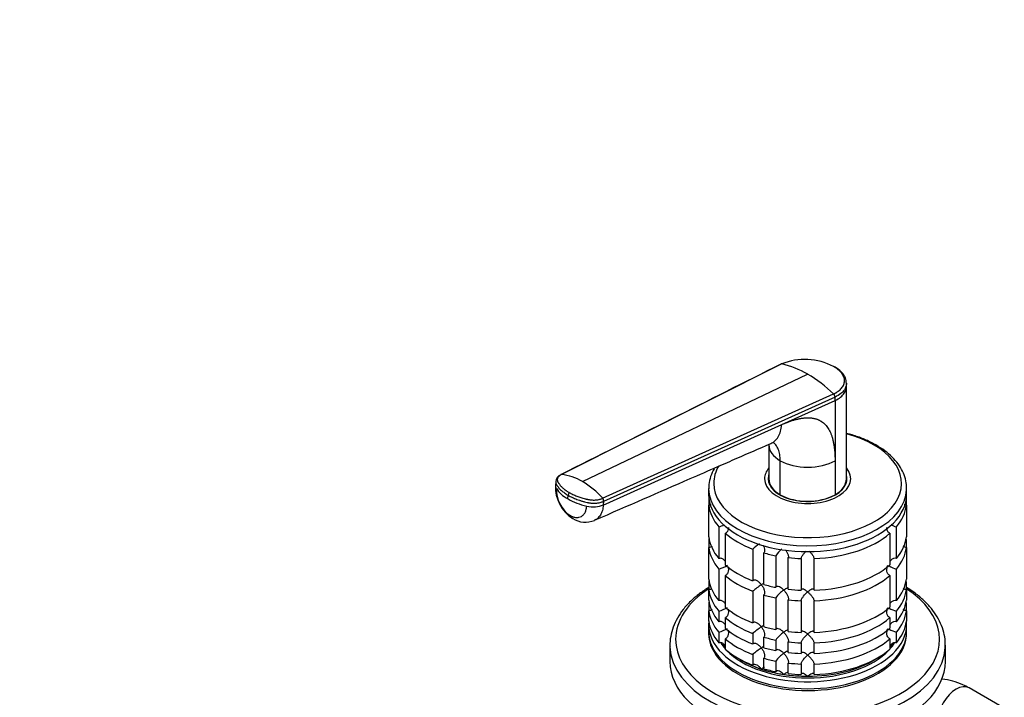
# Model space of a CAD drawing. Units: millimetres. Extents: x 0 to 1478, y 0 to 1758.
# Drawn here: x 929 to 1157, y 400 to 558 of the extents above; entities that cross this region are included whole.
import ezdxf
from ezdxf import colors
from ezdxf.entities.mleader import LeaderData, LeaderLine
from ezdxf.math import Vec2, Vec3

# ---------------------------------------------------------------- set-up
doc = ezdxf.new("R2010")
doc.units = ezdxf.units.MM
doc.layers.add('DV6_Défaut', color=7, linetype='Continuous')
doc.layers.add('Défaut', color=7, linetype='Continuous')

# ---------------------------------------------------------------- blocks, each defined once
blk = doc.blocks.new('_DOT')
at = {"color": 0}
blk.add_line((0, 0), (-1, 0), dxfattribs=at)
at = {"color": 0, "const_width": 0.333}
blk.add_lwpolyline([(-0.1665, 0, 1), (0.1665, 0, 1)], format="xyb", close=True, dxfattribs=at)
blk = doc.blocks.new('SE5')
at = {"layer": 'DV6_Défaut', "color": 7, "linetype": 'Continuous'}
for p, q in [((1105.61, 477.88), (1054.45, 452.19)), ((1059.31, 450.57), (1111.64, 475.5)), ((1120.64, 472.53), (1120.66, 473.35)), ((1120.64, 451.17), (1120.64, 472.56)), ((1064.01, 446.67), (1117.68, 470.91)), ((1118.01, 470.18), (1064.23, 445.96)), ((1105.61, 463.78), (1118.01, 469.36)), ((1118.01, 469.36), (1118.01, 470.18)), ((1118.01, 469.36), (1118.01, 455.41)), ((1064.17, 445.11), (1105.61, 463.78)), ((1102.64, 459.12), (1102.64, 451.17)), ((1105.28, 447.5), (1105.28, 455.41)), ((1118.01, 455.41), (1118.01, 447.5)), ((1102.64, 450.81), (1102.64, 450.27)), ((1120.64, 450.27), (1120.64, 450.81)), ((1053.11, 450.53), (1053.05, 449.68)), ((1088.64, 448.93), (1088.64, 447.55)), ((1134.64, 447.55), (1134.64, 448.93)), ((1055.96, 446.51), (1056.02, 447.36)), ((1088.69, 446.68), (1088.69, 445.05)), ((1134.6, 445.05), (1134.6, 446.68)), ((1064.23, 445.96), (1064.17, 445.11)), ((1088.69, 437.7), (1088.69, 445.05)), ((1134.6, 445.05), (1134.6, 437.7)), ((1091.02, 440.04), (1091.02, 432.69)), ((1132.27, 432.69), (1132.27, 440.04)), ((1088.69, 436.98), (1088.69, 435.25)), ((1092.52, 431.19), (1092.52, 438.54)), ((1130.77, 438.54), (1130.77, 431.19)), ((1134.6, 435.25), (1134.6, 436.98)), ((1088.69, 427.9), (1088.69, 435.25)), ((1098.87, 434.87), (1098.87, 427.52)), ((1134.6, 435.25), (1134.6, 427.9)), ((1101.47, 426.66), (1101.47, 434)), ((1104.26, 433.34), (1104.26, 425.99)), ((1107.15, 425.54), (1107.15, 432.89)), ((1110.15, 432.66), (1110.15, 425.31)), ((1113.14, 425.31), (1113.14, 432.66)), ((1091.02, 430.24), (1091.02, 422.89)), ((1132.27, 422.89), (1132.27, 430.24)), ((1092.52, 421.39), (1092.52, 428.74)), ((1130.77, 428.74), (1130.77, 421.39)), ((1088.69, 427.18), (1088.69, 425.45)), ((1134.6, 425.45), (1134.6, 427.18)), ((1088.69, 423), (1088.69, 425.45)), ((1098.87, 425.07), (1098.87, 417.72)), ((1101.47, 416.86), (1101.47, 424.21)), ((1104.26, 423.54), (1104.26, 416.19)), ((1134.6, 425.45), (1134.6, 423)), ((1088.69, 422.28), (1088.69, 420.55)), ((1107.15, 415.74), (1107.15, 423.09)), ((1110.15, 422.86), (1110.15, 415.52)), ((1113.14, 415.52), (1113.14, 422.86)), ((1134.6, 420.55), (1134.6, 422.28)), ((1088.69, 418.1), (1088.69, 420.55)), ((1091.02, 420.44), (1091.02, 417.99)), ((1092.52, 416.49), (1092.52, 418.94)), ((1130.77, 418.94), (1130.77, 416.49)), ((1132.27, 417.99), (1132.27, 420.44)), ((1134.6, 420.55), (1134.6, 418.1)), ((1088.64, 417.34), (1088.64, 415.7)), ((1134.64, 415.7), (1134.64, 417.34)), ((1091.02, 415.54), (1091.02, 413.09)), ((1098.87, 415.27), (1098.87, 412.82)), ((1101.47, 411.96), (1101.47, 414.41)), ((1132.27, 413.09), (1132.27, 415.54)), ((1079.64, 412.55), (1079.64, 408.76)), ((1092.52, 411.59), (1092.52, 414.04)), ((1104.26, 413.74), (1104.26, 411.29)), ((1107.15, 410.84), (1107.15, 413.29)), ((1110.15, 413.07), (1110.15, 410.62)), ((1113.14, 410.62), (1113.14, 413.07)), ((1130.77, 414.04), (1130.77, 411.59)), ((1143.64, 408.76), (1143.64, 412.55)), ((1098.87, 410.37), (1098.87, 407.93)), ((1101.47, 407.06), (1101.47, 409.51)), ((1104.26, 408.84), (1104.26, 406.39)), ((1107.15, 405.94), (1107.15, 408.39)), ((1110.15, 408.17), (1110.15, 405.72)), ((1113.14, 405.72), (1113.14, 408.17)), ((1156.22, 398.53), (1149.15, 402.61))]:
    blk.add_line(p, q, dxfattribs=at)
for centre, radius, start, end in [((1110.99, 464.55), 14.38, 62.2647, 111.9775), ((1101.26, 458.01), 20.34, 59.2861, 77.6336), ((1095.42, 447.89), 32.03, 45.9719, 59.5598), ((1116.95, 470.14), 1.06, 2.2534, 46.562), ((1055.16, 450.27), 2.07, 115.4242, 173.2516), ((1053.29, 440.61), 11.64, 58.8531, 84.3048), ((1061.69, 449.27), 8.65, 177.4662, 237.8228), ((1060.43, 448.67), 7.19, 177.8078, 236.6011), ((1049.32, 433.75), 19.57, 41.3175, 59.2808), ((1057.5, 447.22), 1.49, 148.4296, 174.5288), ((1063.32, 446.07), 0.915, 353.3618, 41.0303), ((1059.99, 446.75), 5.62, 238.8138, 292.0746), ((1088.59, 448.19), 8.51, 286.6029, 295.1408), ((1134.7, 448.19), 8.51, 243.8253, 253.3971), ((1110.71, 421.19), 18.09, 124.6569, 130.8718), ((1110.09, 429.28), 7.11, 128.5317, 145.2006), ((1088.62, 438.32), 8.43, 286.5288, 301.5085), ((1134.7, 438.39), 8.51, 241.0459, 253.3971), ((1110.73, 411.36), 18.13, 122.8631, 130.8618), ((1110.12, 419.45), 7.15, 124.4332, 145.1339), ((1088.62, 428.52), 8.43, 286.5288, 301.5085), ((1134.7, 428.59), 8.51, 241.0459, 253.3971), ((1088.62, 423.62), 8.43, 286.5288, 301.5085), ((1110.73, 401.56), 18.13, 122.8631, 130.8618), ((1110.12, 409.65), 7.15, 124.4332, 145.1339), ((1134.7, 423.7), 8.51, 241.0459, 253.3971), ((1110.73, 396.66), 18.13, 122.8631, 130.8618), ((1110.12, 404.75), 7.15, 124.4332, 145.1339)]:
    blk.add_arc(centre, radius, start, end, dxfattribs=at)
for centre, major_axis, ratio, start_param, end_param in [((1111.64, 450.13), (-21.83, 0), 0.57735, 0, 4.28754), ((1111.64, 459.08), (9, 0), 0.57735, 3.14153, 3.926991), ((1111.64, 459.08), (9, 0), 0.57735, 3.926991, 5.497812), ((1111.64, 450.13), (-21.83, 0), 0.57735, 5.951546, 6.283185), ((1111.64, 451.22), (-10, 0), 0.57735, 5.832158, 6.283185), ((1111.64, 451.22), (-10, 0), 0.57735, 0, 3.592619), ((1111.64, 451.22), (-9.15, 0), 0.57735, 6.101866, 6.283185), ((1111.64, 451.22), (-9.15, 0), 0.57735, 0, 3.322912), ((1111.64, 449.99), (-9.15, 0), 0.57735, -0.18537, -0.11618), ((1111.64, 451.17), (9, 0), 0.57735, 3.141593, 3.926991), ((1111.64, 450.81), (-9, 0), 0.57735, 6.248685, 6.283185), ((1111.64, 450.81), (-9, 0), 0.57735, 0, 0.175516), ((1111.64, 451.17), (-9, 0), 0.57735, 2.356194, 3.141593), ((1111.64, 450.81), (-9, 0), 0.57735, 2.966077, 3.176093), ((1111.64, 449.99), (-9.15, 0), 0.57735, 3.257773, 3.326962), ((1056.88, 449.4), (3.83, -0.28), 0.524829, 3.141121, 3.506938), ((1063.89, 450.29), (-11.22, 0.81), 0.524826, 0.365313, 0.825363), ((1111.64, 448.93), (-23, 0), 0.57735, 0.002475, 3.119619), ((1111.64, 448.93), (-23, 0), 0.57735, 3.119619, 3.141593), ((1063.89, 450.29), (-11.22, 0.81), 0.524838, 0.82537, 1.28542), ((1111.64, 447.55), (-23, 0), 0.57735, 0, 3.141593), ((1111.64, 451.17), (-9, 0), 0.57735, 0.785398, 2.356194), ((1061.53, 446.72), (-3.83, 0.28), 0.524834, 1.285434, 2.367165), ((1111.64, 445.91), (-23, 0), 0.57735, 0.065229, 0.45837), ((1111.64, 445.91), (23, 0), 0.57735, 5.824815, 6.217956), ((1059, 445.27), (1.92, 3.33), 0.57735, 2.728978, 3.140889), ((1111.64, 438.56), (-23, 0), 0.57735, 0.065229, 0.45837), ((1111.64, 436.11), (-23, 0), 0.57735, -0.092363, -0.065229), ((1111.64, 445.91), (-23, 0), 0.57735, 0.588828, 0.981969), ((1111.64, 445.91), (23, 0), 0.57735, 4.777618, 5.694358), ((1111.64, 438.56), (23, 0), 0.57735, 5.824815, 6.217956), ((1111.64, 436.11), (23, 0), 0.57735, 0.065229, 0.092363), ((1111.64, 436.11), (-23, 0), 0.57735, 0.065229, 0.45837), ((1111.64, 436.11), (23, 0), 0.57735, 5.824815, 6.217956), ((1111.64, 445.91), (-23, 0), 0.57735, 1.112427, 1.243768), ((1111.64, 445.91), (-23, 0), 0.57735, 1.374226, 1.505567), ((1111.64, 438.56), (-23, 0), 0.57735, 0.588828, 0.981969), ((1111.64, 438.56), (23, 0), 0.57735, 4.777618, 5.694358), ((1111.64, 428.77), (-23, 0), 0.57735, 0.065229, 0.45837), ((1111.64, 436.11), (-23, 0), 0.57735, 0.588828, 0.981969), ((1111.64, 436.11), (23, 0), 0.57735, 4.777618, 5.694358), ((1111.64, 428.77), (23, 0), 0.57735, 5.824815, 6.217956), ((1111.64, 413.91), (-30.67, 0), 0.57735, 5.557996, 6.283185), ((1111.64, 413.91), (-30.67, 0), 0.57735, 0, 3.866782), ((1111.64, 426.32), (-23, 0), 0.57735, -0.092363, -0.065229), ((1111.64, 438.56), (-23, 0), 0.57735, 1.112427, 1.243768), ((1111.64, 438.56), (-23, 0), 0.57735, 1.374226, 1.505567), ((1111.64, 426.32), (23, 0), 0.57735, 0.065229, 0.092363), ((1111.64, 426.32), (-23, 0), 0.57735, 0.065229, 0.45837), ((1111.64, 436.11), (-23, 0), 0.57735, 1.112427, 1.243768), ((1111.64, 426.32), (23, 0), 0.57735, 5.824815, 6.217956), ((1111.64, 423.87), (-23, 0), 0.57735, 0.065229, 0.45837), ((1111.64, 421.42), (-23, 0), 0.57735, -0.092363, -0.065229), ((1111.64, 428.77), (-23, 0), 0.57735, 0.588828, 0.981969), ((1111.64, 436.11), (-23, 0), 0.57735, 1.374226, 1.505567), ((1111.64, 428.77), (23, 0), 0.57735, 4.777618, 5.694358), ((1111.64, 423.87), (23, 0), 0.57735, 5.824815, 6.217956), ((1111.64, 421.42), (23, 0), 0.57735, 0.065229, 0.092363), ((1111.64, 421.42), (-23, 0), 0.57735, 0.065229, 0.45837), ((1111.64, 426.32), (-23, 0), 0.57735, 0.588828, 0.981969), ((1111.64, 426.32), (23, 0), 0.57735, 4.777618, 5.694358), ((1111.64, 421.42), (23, 0), 0.57735, 5.824815, 6.217956), ((1111.64, 417.34), (-23, 0), 0.57735, 6.217956, 6.283185), ((1111.64, 417.34), (-23, 0), 0.57735, 0, 3.206822), ((1111.64, 418.97), (-23, 0), 0.57735, 0.065229, 0.45837), ((1111.64, 423.87), (-23, 0), 0.57735, 0.588828, 0.981969), ((1111.64, 428.77), (-23, 0), 0.57735, 1.112427, 1.243768), ((1111.64, 423.87), (23, 0), 0.57735, 4.777618, 5.694358), ((1111.64, 418.97), (23, 0), 0.57735, 5.824815, 6.217956), ((1111.64, 415.7), (-23, 0), 0.57735, 0, 3.141593), ((1111.64, 415.29), (-23, 0), 0.57735, 6.267813, 6.283185), ((1111.64, 415.29), (-23, 0), 0.57735, 0, 3.156965), ((1111.64, 426.32), (-23, 0), 0.57735, 1.112427, 1.243768), ((1111.64, 428.77), (-23, 0), 0.57735, 1.374226, 1.505567), ((1111.64, 412.55), (-32, 0), 0.57735, 0, 0.020718), ((1111.64, 412.55), (-32, 0), 0.57735, 0.020718, 3.113851), ((1111.64, 417.34), (-21.5, 0), 0.57735, 0.349183, 0.474305), ((1111.64, 417.74), (-21.5, 0), 0.57735, 0.405597, 0.474305), ((1111.64, 421.42), (-23, 0), 0.57735, 0.588828, 0.981969), ((1111.64, 423.87), (-23, 0), 0.57735, 1.112427, 1.243768), ((1111.64, 426.32), (-23, 0), 0.57735, 1.374226, 1.505567), ((1111.64, 421.42), (23, 0), 0.57735, 4.777618, 5.694358), ((1111.64, 417.34), (-21.5, 0), 0.57735, -3.615898, -3.495814), ((1111.64, 417.74), (-21.5, 0), 0.57735, -3.615898, -3.543676), ((1111.64, 417.74), (-21.5, 0), 0.57735, -3.615898, -3.559346), ((1111.64, 412.55), (-32, 0), 0.57735, 3.113851, 3.141593), ((1111.64, 418.97), (-23, 0), 0.57735, 0.588828, 0.981969), ((1111.64, 417.34), (-21.5, 0), 0.57735, 0.504138, 2.642618), ((1111.64, 421.42), (-23, 0), 0.57735, 1.112427, 1.243768), ((1111.64, 423.87), (-23, 0), 0.57735, 1.374226, 1.505567), ((1111.64, 418.97), (23, 0), 0.57735, 4.777618, 5.694358), ((1111.64, 408.76), (-32, 0), 0.57735, 0, 3.141593), ((1111.64, 417.74), (-21.5, 0), 0.57735, 0.751096, 2.390497), ((1111.64, 417.74), (-21.5, 0), 0.57735, 0.751096, 1.047198), ((1111.64, 421.42), (-23, 0), 0.57735, 1.374226, 1.505567), ((1111.64, 417.74), (21.5, 0), 0.57735, 4.712389, 5.532089), ((1111.64, 417.74), (-21.5, 0), 0.57735, 1.047198, 1.308997), ((1111.64, 418.97), (-23, 0), 0.57735, 1.112427, 1.243768), ((1111.64, 417.74), (-21.5, 0), 0.57735, 1.308997, 1.570796), ((1111.64, 418.97), (-23, 0), 0.57735, 1.374226, 1.505567), ((1146.15, 397.41), (-3, -5.2), 0.57735, 3.141593, 6.283185)]:
    blk.add_ellipse(centre, major_axis=major_axis, ratio=ratio, start_param=start_param, end_param=end_param, dxfattribs=at)
for points in [[(1105.4, 477.84), (1088.65, 469.42), (1071.63, 460.86), (1054.34, 452.17)], [(1054.3, 452.15), (1054.29, 452.15), (1054.28, 452.14), (1054.27, 452.14)]]:
    blk.add_open_spline(points, degree=3, dxfattribs=at)
for points, knots in [([(1105.61, 477.88), (1105.58, 477.88), (1105.53, 477.89), (1105.46, 477.88), (1105.42, 477.86), (1105.4, 477.84)], [0, 0, 0, 0, 0.3515517, 0.7031035, 1, 1, 1, 1]), ([(1117.68, 470.91), (1117.74, 470.94), (1117.87, 471), (1118.06, 471.1), (1118.27, 471.22), (1118.5, 471.37), (1118.83, 471.59), (1119.19, 471.88), (1119.68, 472.39), (1120.09, 473.08), (1120.27, 473.96), (1120.13, 474.71), (1119.85, 475.29), (1119.57, 475.73), (1119.2, 476.14), (1118.81, 476.5), (1118.43, 476.8), (1118.07, 477.04), (1117.81, 477.19), (1117.68, 477.27)], [0, 0, 0, 0, 0.020001, 0.040731, 0.062332, 0.093426, 0.124646, 0.187059, 0.249245, 0.374712, 0.500183, 0.625408, 0.688123, 0.750789, 0.813101, 0.875378, 0.916929, 0.958408, 1, 1, 1, 1]), ([(1120.66, 473.35), (1120.62, 473.83), (1120.54, 474.49), (1120.03, 475.39), (1119.26, 476.31), (1118.48, 476.83), (1117.85, 477.24)], [0, 0, 0, 0, 0.294754, 0.4737, 0.643973, 1, 1, 1, 1]), ([(1120.66, 473.38), (1120.66, 473.23), (1120.61, 472.71), (1120.25, 471.89), (1119.37, 470.95), (1118.51, 470.42), (1118.01, 470.18)], [0, 0, 0, 0, 0.122975, 0.418013, 0.697681, 1, 1, 1, 1]), ([(1118.01, 469.36), (1118.51, 469.6), (1119.35, 470.12), (1120.23, 471.06), (1120.59, 471.88), (1120.64, 472.39), (1120.64, 472.53)], [0, 0, 0, 0, 0.303886, 0.585003, 0.881571, 1, 1, 1, 1]), ([(1105.61, 463.78), (1105.75, 463.84), (1106.03, 463.97), (1106.45, 464.14), (1106.86, 464.31), (1107.26, 464.46), (1107.65, 464.6), (1108.04, 464.73), (1108.42, 464.84), (1108.79, 464.95), (1109.15, 465.04), (1109.51, 465.13), (1109.86, 465.2), (1110.2, 465.26), (1110.54, 465.3), (1110.87, 465.34), (1111.19, 465.36), (1111.5, 465.38), (1111.81, 465.38), (1112.1, 465.37), (1112.39, 465.34), (1112.68, 465.31), (1112.95, 465.27), (1113.22, 465.21), (1113.48, 465.14), (1113.74, 465.06), (1113.99, 464.97), (1114.23, 464.87), (1114.46, 464.75), (1114.68, 464.63), (1114.98, 464.44), (1115.33, 464.17), (1115.73, 463.8), (1116.1, 463.37), (1116.43, 462.9), (1116.73, 462.37), (1117, 461.8), (1117.24, 461.17), (1117.44, 460.5), (1117.62, 459.77), (1117.76, 459), (1117.87, 458.17), (1117.95, 457.3), (1118, 456.37), (1118.01, 455.73), (1118.01, 455.41)], [0, 0, 0, 0, 0.020618, 0.040915, 0.060899, 0.080575, 0.099951, 0.119034, 0.137833, 0.156355, 0.174609, 0.192603, 0.210348, 0.227852, 0.245127, 0.262182, 0.279028, 0.295677, 0.312141, 0.328431, 0.344561, 0.360542, 0.37639, 0.392116, 0.407736, 0.423263, 0.438711, 0.454096, 0.469433, 0.484736, 0.500021, 0.531795, 0.563695, 0.595854, 0.628404, 0.661473, 0.69518, 0.729642, 0.764963, 0.801245, 0.838577, 0.877046, 0.916727, 0.95769, 1, 1, 1, 1]), ([(1103.1, 459.41), (1103.42, 459.55), (1104.05, 459.95), (1104.83, 460.89), (1105.39, 462.19), (1105.57, 463.23), (1105.61, 463.78)], [0, 0, 0, 0, 0.220634, 0.480423, 0.740211, 1, 1, 1, 1]), ([(1134.59, 448.6), (1134.61, 449.06), (1134.65, 450.01), (1134.27, 451.67), (1133.52, 453.41), (1132.4, 455.09), (1130.92, 456.66), (1129.12, 458.1), (1127.01, 459.39), (1124.64, 460.5), (1122.48, 461.26), (1121.12, 461.64), (1120.66, 461.75)], [0, 0, 0, 0, 0.070741, 0.176073, 0.281666, 0.388778, 0.497876, 0.608629, 0.720341, 0.832397, 0.944376, 1, 1, 1, 1]), ([(1062.11, 441.55), (1070.26, 445.1), (1078.99, 448.91), (1090.09, 453.74), (1096.42, 456.5), (1100.21, 458.15), (1103.1, 459.4)], [0, 0, 0, 0, 0.542137, 0.699014, 0.808092, 1, 1, 1, 1]), ([(1105.28, 455.41), (1105.28, 455.9), (1105.24, 456.38), (1105.09, 457.26), (1104.97, 457.67), (1104.66, 458.42), (1104.47, 458.76), (1104.06, 459.31), (1103.84, 459.53), (1103.6, 459.72)], [0, 0, 0, 0, 0.2583687, 0.2583687, 0.5167373, 0.5167373, 0.775106, 0.775106, 1, 1, 1, 1]), ([(1090.01, 453.72), (1089.98, 453.66), (1089.61, 453.02), (1089.05, 451.77), (1088.66, 450.15), (1088.68, 449.26), (1088.69, 448.89)], [0, 0, 0, 0, 0.036886, 0.423274, 0.80178, 1, 1, 1, 1]), ([(1054.45, 452.19), (1054.4, 452.17), (1054.32, 452.13), (1054.21, 452.06), (1054.1, 451.99), (1054, 451.91), (1053.91, 451.84), (1053.77, 451.7), (1053.61, 451.5), (1053.49, 451.23), (1053.46, 450.94), (1053.5, 450.7), (1053.58, 450.51), (1053.66, 450.37), (1053.75, 450.22), (1053.88, 450.03), (1054.06, 449.8), (1054.29, 449.52), (1054.55, 449.26), (1054.84, 448.99), (1055.16, 448.73), (1055.5, 448.48), (1055.8, 448.27), (1056.05, 448.11), (1056.17, 448.04), (1056.23, 448)], [0, 0, 0, 0, 0.020792, 0.041417, 0.06196, 0.082484, 0.103027, 0.123635, 0.18546, 0.247216, 0.30918, 0.370841, 0.400877, 0.433673, 0.463472, 0.49663, 0.560056, 0.621665, 0.683927, 0.746571, 0.810412, 0.874042, 0.938111, 0.970579, 1, 1, 1, 1]), ([(1054.45, 452.19), (1054.42, 452.19), (1054.37, 452.19), (1054.31, 452.17), (1054.28, 452.15), (1054.27, 452.14)], [0, 0, 0, 0, 0.395518, 0.791037, 1, 1, 1, 1]), ([(1053.11, 450.57), (1053.1, 450.49), (1053.1, 450.37), (1053.13, 450.2), (1053.18, 450.06), (1053.22, 449.95), (1053.27, 449.86), (1053.36, 449.71), (1053.49, 449.52), (1053.66, 449.3), (1053.79, 449.14), (1053.94, 448.98), (1054.14, 448.77), (1054.52, 448.4), (1055.14, 447.91), (1055.71, 447.54), (1056.02, 447.36)], [0, 0, 0, 0, 0.069608, 0.107867, 0.146127, 0.184386, 0.203516, 0.222646, 0.319815, 0.368399, 0.416984, 0.465569, 0.514153, 0.611323, 0.805661, 1, 1, 1, 1]), ([(1056.02, 447.36), (1056.32, 447.19), (1056.97, 446.85), (1057.85, 446.48), (1058.51, 446.25), (1058.89, 446.12), (1059.18, 446.03), (1059.47, 445.94), (1059.87, 445.84), (1060.21, 445.75), (1060.5, 445.69), (1060.66, 445.66), (1060.87, 445.62), (1061.12, 445.59), (1061.46, 445.55), (1061.9, 445.53), (1062.43, 445.54), (1062.93, 445.6), (1063.41, 445.68), (1063.85, 445.81), (1064.11, 445.91), (1064.23, 445.96)], [0, 0, 0, 0, 0.138702, 0.277405, 0.346756, 0.381431, 0.416107, 0.450782, 0.485458, 0.554809, 0.568462, 0.582115, 0.609422, 0.636728, 0.664034, 0.720719, 0.777405, 0.83409, 0.890775, 0.945387, 1, 1, 1, 1]), ([(1056.23, 448), (1056.24, 448), (1056.28, 447.97), (1056.42, 447.9), (1056.7, 447.75), (1057.07, 447.57), (1057.52, 447.37), (1058.13, 447.12), (1058.93, 446.84), (1059.69, 446.62), (1060.21, 446.49), (1060.47, 446.43), (1060.74, 446.38), (1061.09, 446.32), (1061.55, 446.27), (1062.09, 446.26), (1062.62, 446.3), (1063.03, 446.36), (1063.32, 446.43), (1063.54, 446.49), (1063.77, 446.56), (1063.93, 446.63), (1064.01, 446.67)], [0, 0, 0, 0, 0.001611, 0.022609, 0.064607, 0.12758, 0.189911, 0.253328, 0.378073, 0.503185, 0.536186, 0.566158, 0.599077, 0.629, 0.690738, 0.752694, 0.814407, 0.876402, 0.901334, 0.9259, 0.963278, 1, 1, 1, 1]), ([(1056.47, 442.67), (1056.52, 442.64), (1056.61, 442.59), (1056.75, 442.52), (1056.89, 442.46), (1057.03, 442.4), (1057.24, 442.33), (1057.51, 442.25), (1057.85, 442.21), (1058.18, 442.2), (1058.6, 442.26), (1059.08, 442.44), (1059.57, 442.83), (1059.89, 443.29), (1060.08, 443.72), (1060.17, 444), (1060.22, 444.23), (1060.26, 444.41), (1060.29, 444.62), (1060.31, 444.79), (1060.32, 444.87)], [0, 0, 0, 0, 0.025011, 0.049997, 0.074994, 0.100042, 0.12518, 0.18783, 0.250299, 0.312777, 0.375398, 0.5003, 0.625169, 0.750021, 0.812378, 0.874996, 0.900003, 0.925001, 0.963103, 1, 1, 1, 1]), ([(1064.17, 445.11), (1064.14, 444.66), (1063.99, 443.81), (1063.51, 442.73), (1062.87, 441.98), (1062.35, 441.66), (1062.1, 441.55)], [0, 0, 0, 0, 0.262039, 0.524078, 0.786116, 1, 1, 1, 1]), ([(1089.22, 445.19), (1089.17, 445.16), (1089.1, 445.13), (1088.93, 445.07), (1088.81, 445.05), (1088.69, 445.05)], [0, 0, 0, 0, 0.364585, 0.364585, 1, 1, 1, 1]), ([(1134.6, 445.05), (1134.48, 445.05), (1134.36, 445.07), (1134.2, 445.13), (1134.15, 445.15), (1134.1, 445.17)], [0, 0, 0, 0, 0.689839, 0.689839, 1, 1, 1, 1]), ([(1093.23, 439.87), (1093.23, 439.77), (1093.22, 439.67), (1093.18, 439.35), (1093.11, 439.13), (1092.94, 438.85), (1092.87, 438.77), (1092.71, 438.63), (1092.62, 438.57), (1092.52, 438.54)], [0, 0, 0, 0, 0.18132, 0.18132, 0.59066, 0.59066, 0.79533, 0.79533, 1, 1, 1, 1]), ([(1130.77, 438.54), (1130.67, 438.57), (1130.58, 438.63), (1130.42, 438.77), (1130.35, 438.85), (1130.18, 439.13), (1130.11, 439.35), (1130.07, 439.67), (1130.06, 439.77), (1130.06, 439.87)], [0, 0, 0, 0, 0.20467, 0.20467, 0.40934, 0.40934, 0.81868, 0.81868, 1, 1, 1, 1]), ([(1089.39, 435.51), (1089.38, 435.5), (1089.36, 435.49), (1089.26, 435.41), (1089.15, 435.35), (1088.93, 435.27), (1088.81, 435.25), (1088.69, 435.25)], [0, 0, 0, 0, 0.070299, 0.070299, 0.535149, 0.535149, 1, 1, 1, 1]), ([(1101.31, 435.72), (1101.41, 435.54), (1101.49, 435.35), (1101.61, 434.94), (1101.65, 434.72), (1101.64, 434.41), (1101.62, 434.31), (1101.57, 434.14), (1101.52, 434.06), (1101.47, 434)], [0, 0, 0, 0, 0.304181, 0.304181, 0.65209, 0.65209, 0.826045, 0.826045, 1, 1, 1, 1]), ([(1106.47, 434.7), (1106.49, 434.67), (1106.51, 434.65), (1106.67, 434.43), (1106.8, 434.23), (1107.01, 433.82), (1107.1, 433.61), (1107.18, 433.31), (1107.19, 433.21), (1107.19, 433.04), (1107.18, 432.96), (1107.15, 432.89)], [0, 0, 0, 0, 0.045458, 0.045458, 0.363639, 0.363639, 0.681819, 0.681819, 0.84091, 0.84091, 1, 1, 1, 1]), ([(1134.6, 435.25), (1134.48, 435.25), (1134.36, 435.27), (1134.14, 435.35), (1134.03, 435.41), (1133.9, 435.5), (1133.87, 435.53), (1133.84, 435.56)], [0, 0, 0, 0, 0.421566, 0.421566, 0.843132, 0.843132, 1, 1, 1, 1]), ([(1092.43, 432.13), (1092.38, 432.19), (1092.32, 432.25), (1092.09, 432.46), (1091.89, 432.59), (1091.57, 432.7), (1091.46, 432.72), (1091.23, 432.73), (1091.12, 432.72), (1091.02, 432.69)], [0, 0, 0, 0, 0.145518, 0.145518, 0.572759, 0.572759, 0.78638, 0.78638, 1, 1, 1, 1]), ([(1110.15, 432.66), (1110.15, 432.73), (1110.17, 432.81), (1110.23, 432.98), (1110.27, 433.07), (1110.37, 433.26), (1110.43, 433.36), (1110.56, 433.55), (1110.63, 433.64), (1110.84, 433.93), (1111, 434.1), (1111.2, 434.31), (1111.24, 434.35), (1111.28, 434.39)], [0, 0, 0, 0, 0.153719, 0.153719, 0.307439, 0.307439, 0.461158, 0.461158, 0.614877, 0.614877, 0.922316, 0.922316, 1, 1, 1, 1]), ([(1112.01, 434.39), (1112.05, 434.35), (1112.09, 434.31), (1112.29, 434.1), (1112.45, 433.93), (1112.73, 433.55), (1112.87, 433.36), (1113.02, 433.07), (1113.06, 432.98), (1113.12, 432.81), (1113.14, 432.73), (1113.14, 432.66)], [0, 0, 0, 0, 0.076144, 0.076144, 0.384096, 0.384096, 0.692048, 0.692048, 0.846024, 0.846024, 1, 1, 1, 1]), ([(1132.27, 432.69), (1132.06, 432.75), (1131.83, 432.74), (1131.4, 432.59), (1131.2, 432.46), (1130.93, 432.21), (1130.83, 432.11), (1130.75, 432)], [0, 0, 0, 0, 0.387846, 0.387846, 0.775693, 0.775693, 1, 1, 1, 1]), ([(1093.14, 430.75), (1093.17, 430.65), (1093.18, 430.56), (1093.23, 430.23), (1093.24, 430), (1093.18, 429.55), (1093.11, 429.33), (1092.94, 429.05), (1092.87, 428.97), (1092.71, 428.83), (1092.62, 428.78), (1092.52, 428.74)], [0, 0, 0, 0, 0.12425, 0.12425, 0.416167, 0.416167, 0.708083, 0.708083, 0.854042, 0.854042, 1, 1, 1, 1]), ([(1130.77, 428.74), (1130.67, 428.78), (1130.58, 428.83), (1130.42, 428.97), (1130.35, 429.05), (1130.18, 429.33), (1130.11, 429.55), (1130.05, 430), (1130.06, 430.23), (1130.12, 430.69), (1130.18, 430.91), (1130.26, 431.13)], [0, 0, 0, 0, 0.125, 0.125, 0.25, 0.25, 0.5, 0.5, 0.75, 0.75, 1, 1, 1, 1]), ([(1088.68, 425.98), (1087.92, 425.52), (1086.42, 424.49), (1084.41, 422.78), (1082.68, 420.88), (1081.32, 418.86), (1080.33, 416.75), (1079.78, 414.62), (1079.58, 413.01), (1079.66, 412.24), (1079.68, 412.13)], [0, 0, 0, 0, 0.131626, 0.275723, 0.419515, 0.562431, 0.70379, 0.843112, 0.980504, 1, 1, 1, 1]), ([(1089.39, 425.71), (1089.38, 425.7), (1089.36, 425.69), (1089.26, 425.61), (1089.15, 425.55), (1088.93, 425.48), (1088.81, 425.45), (1088.69, 425.45)], [0, 0, 0, 0, 0.070299, 0.070299, 0.535149, 0.535149, 1, 1, 1, 1]), ([(1100.89, 426.59), (1100.82, 426.68), (1100.75, 426.77), (1100.6, 426.94), (1100.52, 427.02), (1100.27, 427.25), (1100.09, 427.38), (1099.73, 427.59), (1099.53, 427.66), (1099.26, 427.68), (1099.17, 427.67), (1099.01, 427.62), (1098.93, 427.58), (1098.87, 427.52)], [0, 0, 0, 0, 0.125, 0.125, 0.25, 0.25, 0.5, 0.5, 0.75, 0.75, 0.875, 0.875, 1, 1, 1, 1]), ([(1101.49, 426.92), (1101.43, 426.9), (1101.36, 426.86), (1101.16, 426.76), (1101.04, 426.68), (1100.89, 426.59)], [0, 0, 0, 0, 0.4237694, 0.4237694, 1, 1, 1, 1]), ([(1100.89, 426.59), (1100.96, 426.5), (1101.03, 426.4), (1101.16, 426.2), (1101.22, 426.1), (1101.38, 425.79), (1101.48, 425.58), (1101.61, 425.14), (1101.65, 424.92), (1101.64, 424.61), (1101.62, 424.51), (1101.57, 424.34), (1101.52, 424.27), (1101.47, 424.21)], [0, 0, 0, 0, 0.125, 0.125, 0.25, 0.25, 0.5, 0.5, 0.75, 0.75, 0.875, 0.875, 1, 1, 1, 1]), ([(1106.08, 425.35), (1106, 425.43), (1105.92, 425.51), (1105.76, 425.65), (1105.67, 425.72), (1105.42, 425.91), (1105.25, 426.02), (1104.91, 426.17), (1104.74, 426.21), (1104.52, 426.2), (1104.45, 426.18), (1104.34, 426.11), (1104.29, 426.05), (1104.26, 425.99)], [0, 0, 0, 0, 0.125, 0.125, 0.25, 0.25, 0.5, 0.5, 0.75, 0.75, 0.875, 0.875, 1, 1, 1, 1]), ([(1107.16, 425.8), (1107.16, 425.8), (1107.16, 425.8), (1107.13, 425.83), (1107.09, 425.84), (1107.01, 425.84), (1106.96, 425.83), (1106.8, 425.78), (1106.67, 425.72), (1106.46, 425.6), (1106.39, 425.56), (1106.24, 425.46), (1106.16, 425.41), (1106.08, 425.35)], [0, 0, 0, 0, 0.020502, 0.020502, 0.183752, 0.183752, 0.347001, 0.347001, 0.673501, 0.673501, 0.83675, 0.83675, 1, 1, 1, 1]), ([(1111.64, 424.93), (1111.56, 424.99), (1111.48, 425.06), (1111.32, 425.18), (1111.24, 425.24), (1111, 425.39), (1110.84, 425.47), (1110.56, 425.58), (1110.42, 425.6), (1110.27, 425.55), (1110.23, 425.52), (1110.17, 425.44), (1110.15, 425.38), (1110.15, 425.31)], [0, 0, 0, 0, 0.125, 0.125, 0.25, 0.25, 0.5, 0.5, 0.75, 0.75, 0.875, 0.875, 1, 1, 1, 1]), ([(1113.14, 425.31), (1113.14, 425.38), (1113.12, 425.44), (1113.06, 425.52), (1113.02, 425.55), (1112.92, 425.58), (1112.86, 425.58), (1112.73, 425.57), (1112.66, 425.55), (1112.44, 425.47), (1112.29, 425.39), (1112.05, 425.24), (1111.97, 425.18), (1111.81, 425.06), (1111.73, 424.99), (1111.64, 424.93)], [0, 0, 0, 0, 0.125, 0.125, 0.25, 0.25, 0.375, 0.375, 0.5, 0.5, 0.75, 0.75, 0.875, 0.875, 1, 1, 1, 1]), ([(1134.6, 425.45), (1134.48, 425.45), (1134.36, 425.48), (1134.14, 425.55), (1134.03, 425.61), (1133.9, 425.71), (1133.87, 425.73), (1133.84, 425.76)], [0, 0, 0, 0, 0.421566, 0.421566, 0.843132, 0.843132, 1, 1, 1, 1]), ([(1143.59, 411.98), (1143.62, 412.5), (1143.67, 413.61), (1143.32, 415.54), (1142.6, 417.61), (1141.5, 419.63), (1140.04, 421.56), (1138.23, 423.38), (1136.38, 424.84), (1135.12, 425.67), (1134.63, 425.97)], [0, 0, 0, 0, 0.089331, 0.224434, 0.359685, 0.496144, 0.634395, 0.774399, 0.915695, 1, 1, 1, 1]), ([(1106.08, 425.35), (1106.16, 425.27), (1106.24, 425.18), (1106.39, 425.01), (1106.46, 424.91), (1106.67, 424.63), (1106.8, 424.44), (1106.96, 424.13), (1107.01, 424.02), (1107.09, 423.82), (1107.13, 423.71), (1107.18, 423.51), (1107.19, 423.41), (1107.19, 423.24), (1107.18, 423.16), (1107.15, 423.09)], [0, 0, 0, 0, 0.125, 0.125, 0.25, 0.25, 0.5, 0.5, 0.625, 0.625, 0.75, 0.75, 0.875, 0.875, 1, 1, 1, 1]), ([(1110.15, 422.86), (1110.15, 422.93), (1110.17, 423.01), (1110.23, 423.18), (1110.27, 423.28), (1110.37, 423.47), (1110.43, 423.56), (1110.56, 423.75), (1110.63, 423.85), (1110.99, 424.31), (1111.32, 424.65), (1111.64, 424.93)], [0, 0, 0, 0, 0.125, 0.125, 0.25, 0.25, 0.375, 0.375, 0.5, 0.5, 1, 1, 1, 1]), ([(1111.64, 424.93), (1111.73, 424.86), (1111.81, 424.78), (1111.97, 424.63), (1112.05, 424.55), (1112.29, 424.3), (1112.44, 424.13), (1112.66, 423.85), (1112.73, 423.75), (1112.86, 423.56), (1112.92, 423.46), (1113.02, 423.28), (1113.06, 423.18), (1113.12, 423.01), (1113.14, 422.93), (1113.14, 422.86)], [0, 0, 0, 0, 0.125, 0.125, 0.25, 0.25, 0.5, 0.5, 0.625, 0.625, 0.75, 0.75, 0.875, 0.875, 1, 1, 1, 1]), ([(1092.43, 422.33), (1092.38, 422.39), (1092.32, 422.45), (1092.09, 422.66), (1091.89, 422.79), (1091.57, 422.9), (1091.46, 422.93), (1091.23, 422.94), (1091.12, 422.92), (1091.02, 422.89)], [0, 0, 0, 0, 0.145518, 0.145518, 0.572759, 0.572759, 0.78638, 0.78638, 1, 1, 1, 1]), ([(1093.14, 420.95), (1093.17, 420.85), (1093.18, 420.76), (1093.23, 420.43), (1093.24, 420.2), (1093.18, 419.75), (1093.11, 419.53), (1092.94, 419.25), (1092.87, 419.17), (1092.71, 419.03), (1092.62, 418.98), (1092.52, 418.94)], [0, 0, 0, 0, 0.12425, 0.12425, 0.416167, 0.416167, 0.708083, 0.708083, 0.854042, 0.854042, 1, 1, 1, 1]), ([(1130.77, 418.94), (1130.67, 418.98), (1130.58, 419.03), (1130.42, 419.17), (1130.35, 419.26), (1130.18, 419.53), (1130.11, 419.75), (1130.05, 420.2), (1130.06, 420.43), (1130.12, 420.89), (1130.18, 421.11), (1130.26, 421.33)], [0, 0, 0, 0, 0.125, 0.125, 0.25, 0.25, 0.5, 0.5, 0.75, 0.75, 1, 1, 1, 1]), ([(1132.27, 422.89), (1132.06, 422.95), (1131.83, 422.94), (1131.4, 422.79), (1131.2, 422.66), (1130.93, 422.41), (1130.83, 422.31), (1130.75, 422.21)], [0, 0, 0, 0, 0.387846, 0.387846, 0.775693, 0.775693, 1, 1, 1, 1]), ([(1089.39, 420.81), (1089.38, 420.8), (1089.36, 420.79), (1089.26, 420.71), (1089.15, 420.66), (1088.93, 420.58), (1088.81, 420.55), (1088.69, 420.55)], [0, 0, 0, 0, 0.070299, 0.070299, 0.535149, 0.535149, 1, 1, 1, 1]), ([(1134.6, 420.55), (1134.48, 420.55), (1134.36, 420.58), (1134.14, 420.66), (1134.03, 420.71), (1133.9, 420.81), (1133.87, 420.83), (1133.84, 420.86)], [0, 0, 0, 0, 0.421566, 0.421566, 0.843132, 0.843132, 1, 1, 1, 1]), ([(1092.43, 417.43), (1092.38, 417.49), (1092.32, 417.55), (1092.09, 417.76), (1091.89, 417.89), (1091.57, 418), (1091.46, 418.03), (1091.23, 418.04), (1091.12, 418.02), (1091.02, 417.99)], [0, 0, 0, 0, 0.145518, 0.145518, 0.572759, 0.572759, 0.78638, 0.78638, 1, 1, 1, 1]), ([(1100.89, 416.79), (1100.82, 416.88), (1100.75, 416.97), (1100.6, 417.14), (1100.52, 417.22), (1100.27, 417.45), (1100.09, 417.59), (1099.73, 417.79), (1099.53, 417.86), (1099.26, 417.88), (1099.17, 417.87), (1099.01, 417.82), (1098.93, 417.78), (1098.87, 417.72)], [0, 0, 0, 0, 0.125, 0.125, 0.25, 0.25, 0.5, 0.5, 0.75, 0.75, 0.875, 0.875, 1, 1, 1, 1]), ([(1101.49, 417.12), (1101.43, 417.1), (1101.36, 417.07), (1101.16, 416.96), (1101.04, 416.88), (1100.89, 416.79)], [0, 0, 0, 0, 0.423769, 0.423769, 1, 1, 1, 1]), ([(1100.89, 416.79), (1100.96, 416.7), (1101.03, 416.6), (1101.16, 416.41), (1101.22, 416.31), (1101.38, 416), (1101.48, 415.78), (1101.61, 415.34), (1101.65, 415.12), (1101.64, 414.81), (1101.62, 414.72), (1101.57, 414.54), (1101.52, 414.47), (1101.47, 414.41)], [0, 0, 0, 0, 0.125, 0.125, 0.25, 0.25, 0.5, 0.5, 0.75, 0.75, 0.875, 0.875, 1, 1, 1, 1]), ([(1106.08, 415.55), (1106, 415.63), (1105.92, 415.71), (1105.76, 415.86), (1105.67, 415.92), (1105.42, 416.11), (1105.25, 416.22), (1104.91, 416.37), (1104.74, 416.41), (1104.52, 416.4), (1104.45, 416.38), (1104.34, 416.31), (1104.29, 416.26), (1104.26, 416.19)], [0, 0, 0, 0, 0.125, 0.125, 0.25, 0.25, 0.5, 0.5, 0.75, 0.75, 0.875, 0.875, 1, 1, 1, 1]), ([(1130.77, 414.04), (1130.67, 414.08), (1130.58, 414.13), (1130.42, 414.27), (1130.35, 414.36), (1130.18, 414.63), (1130.11, 414.85), (1130.05, 415.3), (1130.06, 415.53), (1130.12, 415.99), (1130.18, 416.22), (1130.26, 416.44)], [0, 0, 0, 0, 0.125, 0.125, 0.25, 0.25, 0.5, 0.5, 0.75, 0.75, 1, 1, 1, 1]), ([(1132.27, 417.99), (1132.06, 418.06), (1131.83, 418.04), (1131.4, 417.89), (1131.2, 417.76), (1130.93, 417.51), (1130.83, 417.41), (1130.75, 417.31)], [0, 0, 0, 0, 0.387846, 0.387846, 0.775693, 0.775693, 1, 1, 1, 1]), ([(1093.14, 416.05), (1093.17, 415.96), (1093.18, 415.86), (1093.23, 415.53), (1093.24, 415.3), (1093.18, 414.85), (1093.11, 414.63), (1092.94, 414.36), (1092.87, 414.27), (1092.71, 414.13), (1092.62, 414.08), (1092.52, 414.04)], [0, 0, 0, 0, 0.12425, 0.12425, 0.416167, 0.416167, 0.708083, 0.708083, 0.854042, 0.854042, 1, 1, 1, 1]), ([(1107.16, 416), (1107.16, 416), (1107.16, 416.01), (1107.13, 416.03), (1107.09, 416.04), (1107.01, 416.04), (1106.96, 416.03), (1106.8, 415.98), (1106.67, 415.92), (1106.46, 415.8), (1106.39, 415.76), (1106.24, 415.66), (1106.16, 415.61), (1106.08, 415.55)], [0, 0, 0, 0, 0.0205022, 0.0205022, 0.1837518, 0.1837518, 0.3470014, 0.3470014, 0.6735007, 0.6735007, 0.8367504, 0.8367504, 1, 1, 1, 1]), ([(1106.08, 415.55), (1106.16, 415.47), (1106.24, 415.38), (1106.39, 415.21), (1106.46, 415.12), (1106.67, 414.83), (1106.8, 414.64), (1106.96, 414.33), (1107.01, 414.22), (1107.09, 414.02), (1107.13, 413.91), (1107.18, 413.71), (1107.19, 413.62), (1107.19, 413.44), (1107.18, 413.36), (1107.15, 413.29)], [0, 0, 0, 0, 0.125, 0.125, 0.25, 0.25, 0.5, 0.5, 0.625, 0.625, 0.75, 0.75, 0.875, 0.875, 1, 1, 1, 1]), ([(1111.64, 415.13), (1111.56, 415.2), (1111.48, 415.26), (1111.32, 415.38), (1111.24, 415.44), (1111, 415.59), (1110.84, 415.68), (1110.56, 415.78), (1110.42, 415.8), (1110.27, 415.75), (1110.23, 415.72), (1110.17, 415.64), (1110.15, 415.58), (1110.15, 415.52)], [0, 0, 0, 0, 0.125, 0.125, 0.25, 0.25, 0.5, 0.5, 0.75, 0.75, 0.875, 0.875, 1, 1, 1, 1]), ([(1110.15, 413.07), (1110.15, 413.13), (1110.17, 413.21), (1110.23, 413.39), (1110.27, 413.48), (1110.37, 413.67), (1110.43, 413.76), (1110.56, 413.95), (1110.63, 414.05), (1110.99, 414.51), (1111.32, 414.85), (1111.64, 415.13)], [0, 0, 0, 0, 0.125, 0.125, 0.25, 0.25, 0.375, 0.375, 0.5, 0.5, 1, 1, 1, 1]), ([(1113.14, 415.52), (1113.14, 415.58), (1113.12, 415.64), (1113.06, 415.72), (1113.02, 415.75), (1112.92, 415.78), (1112.86, 415.78), (1112.73, 415.77), (1112.66, 415.75), (1112.44, 415.68), (1112.29, 415.59), (1112.05, 415.44), (1111.97, 415.38), (1111.81, 415.26), (1111.73, 415.2), (1111.64, 415.13)], [0, 0, 0, 0, 0.125, 0.125, 0.25, 0.25, 0.375, 0.375, 0.5, 0.5, 0.75, 0.75, 0.875, 0.875, 1, 1, 1, 1]), ([(1111.64, 415.13), (1111.73, 415.06), (1111.81, 414.99), (1111.97, 414.83), (1112.05, 414.75), (1112.29, 414.5), (1112.44, 414.33), (1112.66, 414.05), (1112.73, 413.95), (1112.86, 413.76), (1112.92, 413.67), (1113.02, 413.48), (1113.06, 413.39), (1113.12, 413.21), (1113.14, 413.13), (1113.14, 413.07)], [0, 0, 0, 0, 0.125, 0.125, 0.25, 0.25, 0.5, 0.5, 0.625, 0.625, 0.75, 0.75, 0.875, 0.875, 1, 1, 1, 1]), ([(1092.43, 412.53), (1092.38, 412.59), (1092.32, 412.65), (1092.09, 412.86), (1091.89, 412.99), (1091.57, 413.1), (1091.46, 413.13), (1091.23, 413.14), (1091.12, 413.12), (1091.02, 413.09)], [0, 0, 0, 0, 0.145518, 0.145518, 0.572759, 0.572759, 0.78638, 0.78638, 1, 1, 1, 1]), ([(1100.89, 411.89), (1100.82, 411.98), (1100.75, 412.07), (1100.6, 412.24), (1100.52, 412.32), (1100.27, 412.55), (1100.09, 412.69), (1099.73, 412.89), (1099.53, 412.96), (1099.26, 412.98), (1099.17, 412.97), (1099.01, 412.92), (1098.93, 412.88), (1098.87, 412.82)], [0, 0, 0, 0, 0.125, 0.125, 0.25, 0.25, 0.5, 0.5, 0.75, 0.75, 0.875, 0.875, 1, 1, 1, 1]), ([(1101.49, 412.22), (1101.43, 412.2), (1101.36, 412.17), (1101.16, 412.06), (1101.04, 411.98), (1100.89, 411.89)], [0, 0, 0, 0, 0.4237694, 0.4237694, 1, 1, 1, 1]), ([(1100.89, 411.89), (1100.96, 411.8), (1101.03, 411.7), (1101.16, 411.51), (1101.22, 411.41), (1101.38, 411.1), (1101.48, 410.88), (1101.61, 410.44), (1101.65, 410.22), (1101.64, 409.91), (1101.62, 409.82), (1101.57, 409.64), (1101.52, 409.57), (1101.47, 409.51)], [0, 0, 0, 0, 0.125, 0.125, 0.25, 0.25, 0.5, 0.5, 0.75, 0.75, 0.875, 0.875, 1, 1, 1, 1]), ([(1132.27, 413.09), (1132.17, 413.12), (1132.06, 413.14), (1131.83, 413.13), (1131.72, 413.1), (1131.4, 412.99), (1131.2, 412.86), (1130.97, 412.65), (1130.92, 412.6), (1130.86, 412.54)], [0, 0, 0, 0, 0.21479, 0.21479, 0.429581, 0.429581, 0.859161, 0.859161, 1, 1, 1, 1]), ([(1106.08, 410.65), (1106, 410.73), (1105.92, 410.81), (1105.76, 410.96), (1105.67, 411.03), (1105.42, 411.22), (1105.25, 411.32), (1104.91, 411.47), (1104.74, 411.52), (1104.52, 411.5), (1104.45, 411.48), (1104.34, 411.41), (1104.29, 411.36), (1104.26, 411.29)], [0, 0, 0, 0, 0.125, 0.125, 0.25, 0.25, 0.5, 0.5, 0.75, 0.75, 0.875, 0.875, 1, 1, 1, 1]), ([(1107.16, 411.1), (1107.16, 411.1), (1107.16, 411.11), (1107.13, 411.13), (1107.09, 411.14), (1107.01, 411.14), (1106.96, 411.13), (1106.8, 411.08), (1106.67, 411.02), (1106.46, 410.91), (1106.39, 410.86), (1106.24, 410.76), (1106.16, 410.71), (1106.08, 410.65)], [0, 0, 0, 0, 0.0205022, 0.0205022, 0.1837518, 0.1837518, 0.3470014, 0.3470014, 0.6735007, 0.6735007, 0.8367504, 0.8367504, 1, 1, 1, 1]), ([(1106.08, 410.65), (1106.16, 410.57), (1106.24, 410.49), (1106.39, 410.31), (1106.46, 410.22), (1106.67, 409.93), (1106.8, 409.74), (1106.96, 409.43), (1107.01, 409.33), (1107.09, 409.12), (1107.13, 409.01), (1107.18, 408.81), (1107.19, 408.72), (1107.19, 408.54), (1107.18, 408.46), (1107.15, 408.39)], [0, 0, 0, 0, 0.125, 0.125, 0.25, 0.25, 0.5, 0.5, 0.625, 0.625, 0.75, 0.75, 0.875, 0.875, 1, 1, 1, 1]), ([(1111.64, 410.23), (1111.56, 410.3), (1111.48, 410.36), (1111.32, 410.48), (1111.24, 410.54), (1111, 410.69), (1110.84, 410.78), (1110.56, 410.88), (1110.42, 410.9), (1110.27, 410.85), (1110.23, 410.82), (1110.17, 410.74), (1110.15, 410.68), (1110.15, 410.62)], [0, 0, 0, 0, 0.125, 0.125, 0.25, 0.25, 0.5, 0.5, 0.75, 0.75, 0.875, 0.875, 1, 1, 1, 1]), ([(1110.15, 408.17), (1110.15, 408.23), (1110.17, 408.31), (1110.23, 408.49), (1110.27, 408.58), (1110.37, 408.77), (1110.43, 408.86), (1110.56, 409.06), (1110.63, 409.15), (1110.99, 409.61), (1111.32, 409.96), (1111.64, 410.23)], [0, 0, 0, 0, 0.125, 0.125, 0.25, 0.25, 0.375, 0.375, 0.5, 0.5, 1, 1, 1, 1]), ([(1113.14, 410.62), (1113.14, 410.68), (1113.12, 410.74), (1113.06, 410.82), (1113.02, 410.85), (1112.92, 410.88), (1112.86, 410.89), (1112.73, 410.87), (1112.66, 410.85), (1112.44, 410.78), (1112.29, 410.7), (1112.05, 410.54), (1111.97, 410.49), (1111.81, 410.36), (1111.73, 410.3), (1111.64, 410.23)], [0, 0, 0, 0, 0.125, 0.125, 0.25, 0.25, 0.375, 0.375, 0.5, 0.5, 0.75, 0.75, 0.875, 0.875, 1, 1, 1, 1]), ([(1111.64, 410.23), (1111.73, 410.16), (1111.81, 410.09), (1111.97, 409.93), (1112.05, 409.85), (1112.29, 409.61), (1112.44, 409.43), (1112.66, 409.15), (1112.73, 409.06), (1112.86, 408.87), (1112.92, 408.77), (1113.02, 408.58), (1113.06, 408.49), (1113.12, 408.31), (1113.14, 408.23), (1113.14, 408.17)], [0, 0, 0, 0, 0.125, 0.125, 0.25, 0.25, 0.5, 0.5, 0.625, 0.625, 0.75, 0.75, 0.875, 0.875, 1, 1, 1, 1]), ([(1100.89, 406.99), (1100.82, 407.09), (1100.75, 407.18), (1100.6, 407.35), (1100.52, 407.43), (1100.27, 407.65), (1100.09, 407.79), (1099.73, 407.99), (1099.53, 408.06), (1099.26, 408.08), (1099.17, 408.07), (1099.01, 408.03), (1098.93, 407.98), (1098.87, 407.93)], [0, 0, 0, 0, 0.125, 0.125, 0.25, 0.25, 0.5, 0.5, 0.75, 0.75, 0.875, 0.875, 1, 1, 1, 1]), ([(1101.62, 407.35), (1101.6, 407.36), (1101.58, 407.35), (1101.48, 407.33), (1101.38, 407.28), (1101.22, 407.19), (1101.16, 407.16), (1101.03, 407.08), (1100.96, 407.04), (1100.89, 406.99)], [0, 0, 0, 0, 0.195207, 0.195207, 0.597603, 0.597603, 0.798802, 0.798802, 1, 1, 1, 1]), ([(1106.08, 405.75), (1106, 405.83), (1105.92, 405.91), (1105.76, 406.06), (1105.67, 406.13), (1105.42, 406.32), (1105.25, 406.42), (1104.91, 406.57), (1104.74, 406.62), (1104.52, 406.6), (1104.45, 406.58), (1104.34, 406.51), (1104.29, 406.46), (1104.26, 406.39)], [0, 0, 0, 0, 0.125, 0.125, 0.25, 0.25, 0.5, 0.5, 0.75, 0.75, 0.875, 0.875, 1, 1, 1, 1]), ([(1107.16, 406.2), (1107.16, 406.2), (1107.16, 406.21), (1107.13, 406.23), (1107.09, 406.24), (1107.01, 406.24), (1106.96, 406.23), (1106.8, 406.19), (1106.67, 406.13), (1106.46, 406.01), (1106.39, 405.96), (1106.24, 405.86), (1106.16, 405.81), (1106.08, 405.75)], [0, 0, 0, 0, 0.020502, 0.020502, 0.183752, 0.183752, 0.347001, 0.347001, 0.673501, 0.673501, 0.83675, 0.83675, 1, 1, 1, 1]), ([(1111.64, 405.33), (1111.56, 405.4), (1111.48, 405.46), (1111.32, 405.59), (1111.24, 405.64), (1111, 405.79), (1110.84, 405.88), (1110.56, 405.98), (1110.42, 406), (1110.27, 405.95), (1110.23, 405.93), (1110.17, 405.84), (1110.15, 405.79), (1110.15, 405.72)], [0, 0, 0, 0, 0.125, 0.125, 0.25, 0.25, 0.5, 0.5, 0.75, 0.75, 0.875, 0.875, 1, 1, 1, 1]), ([(1113.14, 405.72), (1113.14, 405.79), (1113.12, 405.84), (1113.06, 405.93), (1113.02, 405.95), (1112.92, 405.98), (1112.86, 405.99), (1112.73, 405.97), (1112.66, 405.95), (1112.44, 405.88), (1112.29, 405.8), (1112.05, 405.64), (1111.97, 405.59), (1111.81, 405.46), (1111.73, 405.4), (1111.64, 405.33)], [0, 0, 0, 0, 0.125, 0.125, 0.25, 0.25, 0.375, 0.375, 0.5, 0.5, 0.75, 0.75, 0.875, 0.875, 1, 1, 1, 1]), ([(1149.15, 402.61), (1148.62, 402.9), (1147.49, 403.5), (1145.36, 404.26), (1143.65, 404.57), (1142.74, 404.66), (1142.64, 404.67)], [0, 0, 0, 0, 0.23636, 0.599569, 0.959313, 1, 1, 1, 1])]:
    blk.add_open_spline(points, degree=3, knots=knots, dxfattribs=at)

msp = doc.modelspace()

# ---------------------------------------------------------------- block references
at = {"layer": 'Défaut'}
msp.add_blockref('SE5', (0, 0), dxfattribs=at)

# ---------------------------------------------------------------- leaders
at = {"layer": 'Défaut', "color": 7, "linetype": 'Continuous'}
ml = msp.add_multileader_mtext('Standard', dxfattribs=at)
ml.set_content('{\\pxsm0.9;\\fSolid Edge ISO|b1||i0||c0|p34;\\W1.;29/03/2018\\P}', color=256)
ml.set_leader_properties()
ml.set_arrow_properties(name='DOT')
ml.build(insert=Vec2(0, 0))
ml.multileader.update_dxf_attribs({"leader_type": 0, "dogleg_length": 0, "arrow_head_size": 12})
ctx = ml.context
ctx.base_point, ctx.char_height, ctx.arrow_head_size, ctx.landing_gap_size = Vec3(1390.41, 1750.71), 12, 12, 4.2
notes = []
notes.append((ctx, [(0, (0, 0, 0), (0, 0), (1, 0), 1, [])]))
ctx.mtext.insert = Vec3(1392.41, 1756.83)
for ctx, leaders in notes:
    for number, flags, end, landing, length, lines in leaders:
        leader = LeaderData()
        leader.index, (leader.has_last_leader_line, leader.has_dogleg_vector, leader.attachment_direction) = number, flags
        leader.last_leader_point, leader.dogleg_vector, leader.dogleg_length = Vec3(end), Vec3(landing), length
        for number, points, colour, breaks in lines:
            line = LeaderLine()
            line.index, line.vertices, line.color, line.breaks = number, Vec3.list(points), colors.encode_raw_color(colour), breaks
            leader.lines.append(line)
        ctx.leaders.append(leader)

doc.saveas('drawing.dxf')
